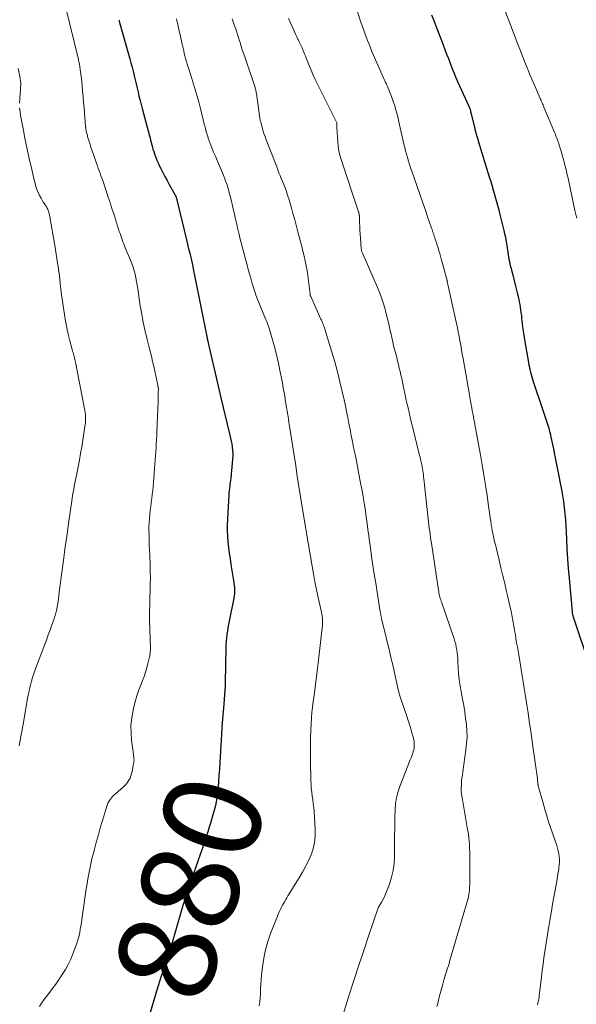
# Model space of a CAD drawing. Units: feet. Extents: x 2010000 to 2015026, y 575000 to 580009.
# Drawn here: x 2010492 to 2010606, y 576664 to 576866 of the extents above; entities that cross this region are included whole.
import ezdxf
from ezdxf.enums import TextEntityAlignment as Align

# ---------------------------------------------------------------- set-up
doc = ezdxf.new("R2010")
doc.units = ezdxf.units.FT
doc.header["$LTSCALE"] = 100
doc.header["$MEASUREMENT"] = 0
for name, color, linetype, lineweight in [('CONTOUR INDEX', 32, 'Continuous', 25), ('CONTOUR INDEX LABEL', 7, 'Continuous', 15), ('CONTOUR INTERMEDIATE', 40, 'Continuous', 15)]:
    doc.layers.add(name, color=color, linetype=linetype, lineweight=lineweight)
doc.styles.add('slant', font='romans.shx', dxfattribs={"oblique": 14.999978})

msp = doc.modelspace()

# ---------------------------------------------------------------- linework, layer by layer
at = {"layer": 'CONTOUR INDEX', "flags": 128}
for points, elevation in [([(2010512.59, 576865.85), (2010512.62, 576865.71), (2010512.65, 576865.57), (2010512.68, 576865.43), (2010512.72, 576865.3), (2010514.81, 576857.85), (2010515.05, 576857), (2010515.27, 576856.14), (2010515.48, 576855.28), (2010515.69, 576854.41), (2010515.7, 576854.37), (2010515.9, 576853.53), (2010516.09, 576852.68), (2010516.29, 576851.84), (2010516.49, 576851), (2010516.69, 576850.16), (2010516.9, 576849.32), (2010517.12, 576848.49), (2010517.34, 576847.65), (2010518.83, 576842.07), (2010518.96, 576841.61), (2010519.08, 576841.15), (2010519.2, 576840.69), (2010519.31, 576840.22), (2010519.43, 576839.76), (2010519.56, 576839.3), (2010519.71, 576838.85), (2010519.86, 576838.39), (2010519.93, 576838.17), (2010520.14, 576837.61), (2010520.36, 576837.06), (2010520.61, 576836.52), (2010520.86, 576835.98), (2010521.16, 576835.39), (2010521.59, 576834.57), (2010522.02, 576833.74), (2010522.46, 576832.93), (2010522.9, 576832.11), (2010524.07, 576830), (2010524.11, 576829.92), (2010524.15, 576829.85), (2010524.19, 576829.77), (2010524.22, 576829.7), (2010524.26, 576829.62), (2010524.29, 576829.54), (2010524.31, 576829.46), (2010524.33, 576829.38), (2010524.34, 576829.34), (2010524.37, 576829.24), (2010524.39, 576829.15), (2010524.42, 576829.05), (2010524.44, 576828.95), (2010526.44, 576820.73), (2010526.66, 576819.82), (2010526.87, 576818.92), (2010527.08, 576818.01), (2010527.29, 576817.1), (2010527.5, 576816.2), (2010527.7, 576815.29), (2010527.89, 576814.38), (2010528.07, 576813.46), (2010530.63, 576800.62), (2010530.65, 576800.54), (2010530.66, 576800.45), (2010530.68, 576800.37), (2010530.71, 576800.29), (2010530.71, 576800.27), (2010530.73, 576800.2), (2010530.75, 576800.13), (2010530.77, 576800.06), (2010530.79, 576799.99), (2010530.81, 576799.92), (2010530.83, 576799.85), (2010530.85, 576799.77), (2010530.87, 576799.7), (2010530.96, 576799.27), (2010531.03, 576798.99), (2010531.09, 576798.7), (2010531.16, 576798.42), (2010531.22, 576798.13), (2010533.13, 576789.85), (2010533.53, 576788.12), (2010533.93, 576786.4), (2010534.35, 576784.68), (2010534.78, 576782.96), (2010535.33, 576780.74), (2010535.47, 576780.13), (2010535.6, 576779.52), (2010535.71, 576778.91), (2010535.8, 576778.29), (2010535.86, 576777.67), (2010535.9, 576777.05), (2010535.89, 576776.42), (2010535.85, 576775.8), (2010535.49, 576771.92), (2010535.45, 576771.49), (2010535.4, 576771.07), (2010535.34, 576770.65), (2010535.28, 576770.22), (2010535.21, 576769.8), (2010535.16, 576769.37), (2010535.12, 576768.95), (2010535.09, 576768.52), (2010534.82, 576763.52), (2010534.79, 576762.35), (2010534.78, 576761.18), (2010534.84, 576760.01), (2010534.92, 576758.84), (2010535.05, 576757.67), (2010535.19, 576756.51), (2010535.36, 576755.35), (2010535.53, 576754.19), (2010536.06, 576750.96), (2010536.12, 576750.62), (2010536.16, 576750.27), (2010536.21, 576749.93), (2010536.24, 576749.58), (2010536.26, 576749.42), (2010536.27, 576749.16), (2010536.28, 576748.89), (2010536.28, 576748.63), (2010536.26, 576748.36), (2010536.24, 576748.1), (2010536.21, 576747.83), (2010536.16, 576747.57), (2010536.12, 576747.31), (2010535.17, 576742.62), (2010535.04, 576741.94), (2010534.91, 576741.26), (2010534.8, 576740.58), (2010534.69, 576739.9), (2010534.61, 576739.21), (2010534.54, 576738.52), (2010534.49, 576737.84), (2010534.47, 576737.14), (2010534.34, 576730.01), (2010534.34, 576729.85), (2010534.34, 576729.7), (2010534.34, 576729.54), (2010534.34, 576729.38), (2010534.34, 576729.25), (2010534.34, 576729.16), (2010534.33, 576729.07), (2010534.33, 576728.98), (2010534.32, 576728.89), (2010534.32, 576728.81), (2010534.31, 576728.72), (2010534.3, 576728.63), (2010534.3, 576728.54), (2010534.05, 576725.63), (2010533.92, 576724.08), (2010533.81, 576722.53), (2010533.7, 576720.99), (2010533.6, 576719.44), (2010533.33, 576714.83), (2010533.25, 576713.55), (2010533.16, 576712.26), (2010533.07, 576710.98), (2010532.97, 576709.69), (2010532.89, 576708.65), (2010532.82, 576707.89), (2010532.73, 576707.13), (2010532.62, 576706.37), (2010532.49, 576705.62), (2010532.34, 576704.87), (2010532.17, 576704.12), (2010531.98, 576703.38), (2010531.77, 576702.64), (2010531.4, 576701.4), (2010531.1, 576700.42), (2010530.79, 576699.44), (2010530.48, 576698.47), (2010530.15, 576697.5), (2010529.82, 576696.53), (2010529.49, 576695.57), (2010529.16, 576694.6), (2010528.83, 576693.63), (2010526.48, 576686.78), (2010526.41, 576686.59), (2010526.35, 576686.4), (2010526.28, 576686.22), (2010526.22, 576686.03), (2010526.16, 576685.84), (2010526.09, 576685.65), (2010526.03, 576685.46), (2010525.97, 576685.27), (2010525.86, 576684.91), (2010525.74, 576684.53), (2010525.62, 576684.16), (2010525.51, 576683.78), (2010525.4, 576683.4), (2010523.38, 576676.31), (2010523.14, 576675.49), (2010522.89, 576674.66), (2010522.62, 576673.85), (2010522.35, 576673.03), (2010522.24, 576672.72), (2010522.01, 576672.06), (2010521.78, 576671.41), (2010521.55, 576670.75), (2010521.32, 576670.1), (2010521.09, 576669.45), (2010520.88, 576668.79), (2010520.67, 576668.13), (2010520.47, 576667.46), (2010516.61, 576654.29)], 880), ([(2010576.64, 576866.85), (2010577.1, 576865.71), (2010577.54, 576864.57), (2010579.02, 576860.7), (2010579.38, 576859.76), (2010579.74, 576858.81), (2010580.09, 576857.87), (2010580.45, 576856.92), (2010580.81, 576855.98), (2010581.19, 576855.04), (2010581.59, 576854.11), (2010582, 576853.19), (2010584.29, 576848.14), (2010584.33, 576848.07), (2010584.36, 576847.99), (2010584.39, 576847.91), (2010584.42, 576847.83), (2010584.45, 576847.75), (2010584.48, 576847.67), (2010584.5, 576847.59), (2010584.53, 576847.51), (2010584.6, 576847.22), (2010584.65, 576846.99), (2010584.71, 576846.77), (2010584.77, 576846.54), (2010584.82, 576846.31), (2010585.5, 576843.49), (2010585.54, 576843.32), (2010585.58, 576843.16), (2010585.63, 576843), (2010585.67, 576842.83), (2010585.78, 576842.45), (2010585.89, 576842.1), (2010585.99, 576841.75), (2010586.1, 576841.4), (2010586.2, 576841.04), (2010588.49, 576833.63), (2010588.78, 576832.67), (2010589.07, 576831.71), (2010589.36, 576830.74), (2010589.64, 576829.78), (2010589.91, 576828.81), (2010590.17, 576827.84), (2010590.43, 576826.87), (2010590.67, 576825.9), (2010591.48, 576822.63), (2010591.63, 576821.97), (2010591.77, 576821.3), (2010591.89, 576820.64), (2010591.99, 576819.97), (2010592.05, 576819.56), (2010592.12, 576819.09), (2010592.19, 576818.62), (2010592.26, 576818.16), (2010592.33, 576817.69), (2010592.41, 576817.22), (2010592.49, 576816.76), (2010592.6, 576816.3), (2010592.71, 576815.84), (2010592.79, 576815.49), (2010592.95, 576814.86), (2010593.12, 576814.23), (2010593.28, 576813.6), (2010593.44, 576812.97), (2010593.88, 576811.27), (2010594.09, 576810.46), (2010594.28, 576809.64), (2010594.45, 576808.83), (2010594.62, 576808.01), (2010594.72, 576807.47), (2010594.81, 576806.92), (2010594.9, 576806.36), (2010594.98, 576805.8), (2010595.05, 576805.24), (2010595.11, 576804.68), (2010595.18, 576804.12), (2010595.25, 576803.56), (2010595.32, 576803), (2010595.39, 576802.44), (2010595.5, 576801.59), (2010595.62, 576800.75), (2010595.75, 576799.92), (2010595.9, 576799.08), (2010596.51, 576795.63), (2010596.6, 576795.13), (2010596.7, 576794.63), (2010596.81, 576794.14), (2010596.93, 576793.65), (2010597.06, 576793.16), (2010597.2, 576792.67), (2010597.34, 576792.18), (2010597.5, 576791.7), (2010599.46, 576785.86), (2010599.66, 576785.24), (2010599.87, 576784.62), (2010600.08, 576783.99), (2010600.29, 576783.37), (2010600.49, 576782.75), (2010600.68, 576782.12), (2010600.84, 576781.49), (2010601, 576780.85), (2010601.12, 576780.32), (2010601.32, 576779.42), (2010601.51, 576778.51), (2010601.7, 576777.6), (2010601.87, 576776.69), (2010601.92, 576776.44), (2010602.12, 576775.41), (2010602.32, 576774.37), (2010602.53, 576773.34), (2010602.74, 576772.3), (2010603.03, 576770.86), (2010603.27, 576769.62), (2010603.49, 576768.38), (2010603.67, 576767.14), (2010603.84, 576765.89), (2010603.97, 576764.63), (2010604.09, 576763.38), (2010604.17, 576762.12), (2010604.24, 576760.86), (2010604.3, 576759.39), (2010604.4, 576757.4), (2010604.52, 576755.4), (2010604.66, 576753.41), (2010604.83, 576751.42), (2010605.45, 576744.51), (2010605.47, 576744.38), (2010605.49, 576744.25), (2010605.51, 576744.12), (2010605.54, 576743.99), (2010605.57, 576743.86), (2010605.61, 576743.73), (2010605.65, 576743.6), (2010605.69, 576743.47), (2010609.21, 576732.9)], 860)]:
    msp.add_lwpolyline(points, dxfattribs=dict(at, elevation=elevation))
at = {"layer": 'CONTOUR INTERMEDIATE', "flags": 128}
for points, elevation in [([(2010560.03, 576871.97), (2010562.19, 576865.33), (2010562.44, 576864.57), (2010562.7, 576863.82), (2010562.97, 576863.06), (2010563.24, 576862.32), (2010563.53, 576861.57), (2010563.83, 576860.83), (2010564.13, 576860.09), (2010564.44, 576859.36), (2010567, 576853.46), (2010567.05, 576853.35), (2010567.12, 576853.21), (2010567.15, 576853.15), (2010567.17, 576853.08), (2010567.2, 576853.02), (2010567.23, 576852.96), (2010567.32, 576852.77), (2010567.39, 576852.62), (2010567.46, 576852.46), (2010567.52, 576852.3), (2010567.59, 576852.14), (2010568.41, 576850.13), (2010568.65, 576849.5), (2010568.88, 576848.87), (2010569.09, 576848.24), (2010569.28, 576847.6), (2010569.29, 576847.57), (2010569.47, 576846.91), (2010569.64, 576846.24), (2010569.81, 576845.58), (2010569.96, 576844.91), (2010570.99, 576840.37), (2010571.15, 576839.67), (2010571.32, 576838.97), (2010571.51, 576838.28), (2010571.71, 576837.58), (2010571.91, 576836.89), (2010572.13, 576836.2), (2010572.35, 576835.52), (2010572.58, 576834.84), (2010574.86, 576828.29), (2010575.19, 576827.34), (2010575.52, 576826.39), (2010575.85, 576825.43), (2010576.18, 576824.48), (2010576.66, 576823.13), (2010576.75, 576822.86), (2010576.85, 576822.58), (2010576.94, 576822.3), (2010577.03, 576822.03), (2010577.12, 576821.75), (2010577.21, 576821.47), (2010577.3, 576821.2), (2010577.39, 576820.92), (2010577.42, 576820.82), (2010577.52, 576820.49), (2010577.63, 576820.17), (2010577.73, 576819.84), (2010577.84, 576819.51), (2010577.98, 576819.07), (2010578.16, 576818.52), (2010578.33, 576817.97), (2010578.49, 576817.41), (2010578.64, 576816.86), (2010579.74, 576812.86), (2010579.74, 576812.83), (2010579.75, 576812.81), (2010579.75, 576812.79), (2010579.76, 576812.76), (2010579.78, 576812.66), (2010579.78, 576812.64), (2010579.79, 576812.62), (2010579.79, 576812.59), (2010579.8, 576812.57), (2010579.81, 576812.48), (2010579.83, 576812.42), (2010579.84, 576812.35), (2010579.85, 576812.29), (2010579.87, 576812.22), (2010581.75, 576803.62), (2010581.94, 576802.72), (2010582.12, 576801.83), (2010582.29, 576800.93), (2010582.46, 576800.03), (2010582.62, 576799.13), (2010582.78, 576798.23), (2010582.94, 576797.32), (2010583.1, 576796.42), (2010584.4, 576789), (2010584.42, 576788.84), (2010584.45, 576788.69), (2010584.48, 576788.54), (2010584.5, 576788.39), (2010584.53, 576788.24), (2010584.56, 576788.09), (2010584.59, 576787.93), (2010584.62, 576787.78), (2010585.05, 576785.41), (2010585.15, 576784.91), (2010585.24, 576784.42), (2010585.34, 576783.92), (2010585.43, 576783.42), (2010585.53, 576782.92), (2010585.62, 576782.43), (2010585.72, 576781.93), (2010585.81, 576781.43), (2010586.68, 576776.72), (2010587.04, 576774.64), (2010587.39, 576772.55), (2010587.72, 576770.46), (2010588.02, 576768.36), (2010588.39, 576765.68), (2010588.5, 576764.93), (2010588.61, 576764.17), (2010588.72, 576763.42), (2010588.84, 576762.66), (2010588.9, 576762.31), (2010588.99, 576761.73), (2010589.1, 576761.16), (2010589.21, 576760.59), (2010589.34, 576760.01), (2010589.36, 576759.9), (2010589.5, 576759.27), (2010589.65, 576758.65), (2010589.8, 576758.02), (2010589.95, 576757.4), (2010590.5, 576755.13), (2010590.88, 576753.53), (2010591.27, 576751.92), (2010591.65, 576750.31), (2010592.03, 576748.7), (2010592.24, 576747.84), (2010592.51, 576746.66), (2010592.77, 576745.48), (2010593.01, 576744.29), (2010593.24, 576743.1), (2010593.37, 576742.4), (2010593.52, 576741.56), (2010593.67, 576740.72), (2010593.82, 576739.88), (2010593.95, 576739.04), (2010594.09, 576738.2), (2010594.23, 576737.36), (2010594.37, 576736.52), (2010594.51, 576735.68), (2010594.8, 576733.98), (2010595.02, 576732.71), (2010595.23, 576731.44), (2010595.44, 576730.17), (2010595.64, 576728.9), (2010595.84, 576727.63), (2010596.04, 576726.36), (2010596.23, 576725.09), (2010596.43, 576723.82), (2010596.52, 576723.23), (2010596.75, 576721.66), (2010596.99, 576720.1), (2010597.21, 576718.53), (2010597.43, 576716.96), (2010598.33, 576710.37), (2010598.35, 576710.2), (2010598.37, 576710.04), (2010598.39, 576709.88), (2010598.41, 576709.72), (2010598.42, 576709.57), (2010598.43, 576709.48), (2010598.44, 576709.39), (2010598.45, 576709.3), (2010598.46, 576709.21), (2010598.47, 576709.13), (2010598.49, 576709.04), (2010598.51, 576708.95), (2010598.53, 576708.86), (2010599.49, 576705.33), (2010599.84, 576704.12), (2010600.19, 576702.92), (2010600.57, 576701.73), (2010600.97, 576700.54), (2010602.31, 576696.64), (2010602.48, 576696.09), (2010602.62, 576695.53), (2010602.73, 576694.97), (2010602.81, 576694.4), (2010602.85, 576693.82), (2010602.86, 576693.25), (2010602.82, 576692.68), (2010602.76, 576692.11), (2010602.72, 576691.83), (2010602.6, 576691.13), (2010602.49, 576690.42), (2010602.37, 576689.72), (2010602.24, 576689.02), (2010601.71, 576686.03), (2010601.46, 576684.61), (2010601.21, 576683.2), (2010600.96, 576681.78), (2010600.72, 576680.36), (2010600.68, 576680.11), (2010600.46, 576678.82), (2010600.25, 576677.52), (2010600.05, 576676.22), (2010599.86, 576674.92), (2010599.67, 576673.62), (2010599.5, 576672.32), (2010599.33, 576671.02), (2010599.17, 576669.71), (2010598.71, 576665.86), (2010598.67, 576665.55), (2010598.62, 576665.24), (2010598.57, 576664.93), (2010598.5, 576664.62), (2010598.42, 576664.31), (2010598.34, 576664.01)], 864), ([(2010501.6, 576868.56), (2010504.28, 576857.66), (2010504.32, 576857.48), (2010504.36, 576857.3), (2010504.4, 576857.11), (2010504.44, 576856.93), (2010504.48, 576856.75), (2010504.51, 576856.57), (2010504.55, 576856.38), (2010504.57, 576856.2), (2010504.65, 576855.64), (2010504.71, 576855.17), (2010504.77, 576854.71), (2010504.83, 576854.24), (2010504.88, 576853.77), (2010505.02, 576852.37), (2010505.13, 576851.2), (2010505.24, 576850.03), (2010505.35, 576848.86), (2010505.45, 576847.69), (2010505.76, 576843.97), (2010505.76, 576843.9), (2010505.77, 576843.82), (2010505.77, 576843.75), (2010505.78, 576843.68), (2010505.79, 576843.6), (2010505.8, 576843.53), (2010505.8, 576843.46), (2010505.82, 576843.38), (2010505.82, 576843.32), (2010505.84, 576843.22), (2010505.86, 576843.12), (2010505.88, 576843.02), (2010505.9, 576842.92), (2010505.95, 576842.71), (2010506, 576842.51), (2010506.05, 576842.3), (2010506.11, 576842.1), (2010506.16, 576841.9), (2010506.36, 576841.26), (2010506.52, 576840.74), (2010506.68, 576840.21), (2010506.85, 576839.7), (2010507.03, 576839.18), (2010507.82, 576836.89), (2010507.99, 576836.39), (2010508.17, 576835.89), (2010508.35, 576835.39), (2010508.53, 576834.89), (2010508.72, 576834.39), (2010508.9, 576833.88), (2010509.07, 576833.38), (2010509.25, 576832.88), (2010509.81, 576831.21), (2010510.26, 576829.87), (2010510.71, 576828.53), (2010511.15, 576827.19), (2010511.58, 576825.84), (2010512.66, 576822.44), (2010512.8, 576822.02), (2010512.94, 576821.6), (2010513.09, 576821.19), (2010513.24, 576820.77), (2010513.4, 576820.36), (2010513.56, 576819.95), (2010513.73, 576819.53), (2010513.89, 576819.13), (2010514.96, 576816.58), (2010515.24, 576815.87), (2010515.49, 576815.15), (2010515.7, 576814.42), (2010515.89, 576813.68), (2010516.04, 576812.93), (2010516.19, 576812.18), (2010516.32, 576811.42), (2010516.45, 576810.67), (2010516.96, 576807.25), (2010517.25, 576805.51), (2010517.57, 576803.77), (2010517.95, 576802.04), (2010518.36, 576800.32), (2010518.71, 576798.96), (2010518.97, 576797.92), (2010519.23, 576796.88), (2010519.47, 576795.84), (2010519.7, 576794.79), (2010520.53, 576790.97), (2010520.55, 576790.89), (2010520.57, 576790.8), (2010520.58, 576790.71), (2010520.6, 576790.63), (2010520.61, 576790.56), (2010520.62, 576790.51), (2010520.63, 576790.46), (2010520.64, 576790.41), (2010520.65, 576790.36), (2010520.65, 576790.31), (2010520.66, 576790.25), (2010520.66, 576790.2), (2010520.66, 576790.15), (2010520.64, 576789.39), (2010520.64, 576788.95), (2010520.62, 576788.52), (2010520.61, 576788.09), (2010520.6, 576787.65), (2010520.36, 576781.41), (2010520.33, 576780.59), (2010520.28, 576779.77), (2010520.23, 576778.95), (2010520.18, 576778.14), (2010520.11, 576777.32), (2010520.05, 576776.5), (2010519.99, 576775.68), (2010519.93, 576774.86), (2010519.64, 576771.03), (2010519.58, 576770.21), (2010519.5, 576769.39), (2010519.41, 576768.57), (2010519.31, 576767.76), (2010519.2, 576766.94), (2010519.1, 576766.12), (2010519, 576765.31), (2010518.91, 576764.49), (2010518.9, 576764.44), (2010518.82, 576763.6), (2010518.76, 576762.76), (2010518.74, 576761.91), (2010518.74, 576761.07), (2010518.76, 576760.52), (2010518.78, 576759.4), (2010518.81, 576758.28), (2010518.85, 576757.16), (2010518.89, 576756.05), (2010518.96, 576754.19), (2010519, 576752.85), (2010519.02, 576751.52), (2010519.01, 576750.19), (2010518.98, 576748.86), (2010518.93, 576747.32), (2010518.91, 576746.76), (2010518.89, 576746.2), (2010518.88, 576745.63), (2010518.86, 576745.07), (2010518.86, 576744.51), (2010518.85, 576743.95), (2010518.86, 576743.38), (2010518.87, 576742.82), (2010519.02, 576737), (2010519.02, 576736.78), (2010519.02, 576736.57), (2010519.01, 576736.35), (2010518.99, 576736.13), (2010518.97, 576735.91), (2010518.94, 576735.7), (2010518.9, 576735.48), (2010518.86, 576735.27), (2010518.53, 576733.91), (2010518.3, 576733.03), (2010518.04, 576732.15), (2010517.74, 576731.29), (2010517.42, 576730.43), (2010517.14, 576729.73), (2010516.69, 576728.51), (2010516.28, 576727.29), (2010515.92, 576726.05), (2010515.6, 576724.8), (2010515.48, 576724.3), (2010515.21, 576722.78), (2010515.05, 576721.26), (2010515.06, 576719.73), (2010515.19, 576718.2), (2010515.57, 576715.36), (2010515.6, 576715.11), (2010515.62, 576714.86), (2010515.64, 576714.62), (2010515.66, 576714.37), (2010515.67, 576714.12), (2010515.66, 576713.88), (2010515.63, 576713.63), (2010515.59, 576713.39), (2010515.28, 576711.8), (2010515.17, 576711.34), (2010515.03, 576710.9), (2010514.85, 576710.47), (2010514.64, 576710.06), (2010514.4, 576709.66), (2010514.13, 576709.29), (2010513.82, 576708.94), (2010513.48, 576708.62), (2010511.5, 576706.88), (2010511.26, 576706.66), (2010511.04, 576706.42), (2010510.84, 576706.17), (2010510.65, 576705.9), (2010510.49, 576705.63), (2010510.34, 576705.34), (2010510.21, 576705.04), (2010510.11, 576704.73), (2010509.48, 576702.68), (2010509.08, 576701.34), (2010508.69, 576699.99), (2010508.31, 576698.64), (2010507.94, 576697.29), (2010507.56, 576695.9), (2010507.3, 576694.89), (2010507.05, 576693.89), (2010506.82, 576692.88), (2010506.6, 576691.87), (2010506.4, 576690.85), (2010506.21, 576689.84), (2010506.04, 576688.81), (2010505.89, 576687.79), (2010504.98, 576681.47), (2010504.88, 576680.8), (2010504.78, 576680.14), (2010504.67, 576679.48), (2010504.55, 576678.81), (2010504.41, 576678.16), (2010504.24, 576677.5), (2010504.05, 576676.86), (2010503.83, 576676.23), (2010503.15, 576674.44), (2010502.7, 576673.34), (2010502.19, 576672.27), (2010501.61, 576671.23), (2010500.98, 576670.22), (2010500.31, 576669.23), (2010499.62, 576668.26), (2010498.91, 576667.29), (2010498.19, 576666.34), (2010497.67, 576665.67), (2010497.19, 576665.02), (2010496.74, 576664.35), (2010496.33, 576663.67)], 884), ([(2010591.74, 576867.62), (2010592.88, 576864.61), (2010593.59, 576862.78), (2010594.29, 576860.94), (2010595.01, 576859.11), (2010595.73, 576857.29), (2010596.3, 576855.85), (2010596.74, 576854.75), (2010597.2, 576853.64), (2010597.67, 576852.55), (2010598.15, 576851.45), (2010598.92, 576849.71), (2010599.02, 576849.49), (2010599.12, 576849.27), (2010599.21, 576849.05), (2010599.31, 576848.83), (2010599.41, 576848.61), (2010599.5, 576848.39), (2010599.6, 576848.16), (2010599.69, 576847.94), (2010601.9, 576842.61), (2010602.03, 576842.31), (2010602.15, 576842.01), (2010602.27, 576841.7), (2010602.38, 576841.4), (2010602.5, 576841.09), (2010602.61, 576840.78), (2010602.71, 576840.47), (2010602.81, 576840.16), (2010603.25, 576838.72), (2010603.45, 576838.06), (2010603.64, 576837.39), (2010603.82, 576836.72), (2010603.99, 576836.05), (2010604.16, 576835.38), (2010604.32, 576834.71), (2010604.47, 576834.03), (2010604.62, 576833.36), (2010606.04, 576826.75), (2010606.16, 576826.22), (2010606.28, 576825.69), (2010606.41, 576825.17)], 856), ([(2010524.4, 576865.99), (2010524.48, 576865.61), (2010524.57, 576865.22), (2010524.65, 576864.84), (2010524.74, 576864.46), (2010525.38, 576861.53), (2010525.5, 576861.01), (2010525.61, 576860.49), (2010525.73, 576859.98), (2010525.85, 576859.46), (2010525.97, 576858.94), (2010526.1, 576858.43), (2010526.24, 576857.92), (2010526.39, 576857.41), (2010526.45, 576857.18), (2010526.64, 576856.56), (2010526.83, 576855.94), (2010527.02, 576855.33), (2010527.22, 576854.71), (2010527.68, 576853.29), (2010528.1, 576851.96), (2010528.5, 576850.62), (2010528.86, 576849.28), (2010529.21, 576847.93), (2010530.14, 576844.2), (2010530.22, 576843.87), (2010530.31, 576843.53), (2010530.39, 576843.2), (2010530.48, 576842.87), (2010530.58, 576842.55), (2010530.68, 576842.22), (2010530.78, 576841.9), (2010530.9, 576841.57), (2010531.31, 576840.46), (2010531.65, 576839.59), (2010531.99, 576838.72), (2010532.35, 576837.85), (2010532.72, 576836.99), (2010532.79, 576836.83), (2010533.2, 576835.89), (2010533.59, 576834.95), (2010533.98, 576834), (2010534.35, 576833.04), (2010534.37, 576832.98), (2010534.73, 576831.98), (2010535.06, 576830.98), (2010535.34, 576829.96), (2010535.6, 576828.93), (2010536.62, 576824.44), (2010536.69, 576824.14), (2010536.76, 576823.85), (2010536.82, 576823.55), (2010536.88, 576823.26), (2010536.94, 576822.96), (2010537.01, 576822.67), (2010537.07, 576822.38), (2010537.15, 576822.08), (2010537.45, 576820.85), (2010537.68, 576819.95), (2010537.92, 576819.04), (2010538.15, 576818.13), (2010538.39, 576817.23), (2010538.59, 576816.49), (2010538.84, 576815.59), (2010539.09, 576814.69), (2010539.34, 576813.79), (2010539.59, 576812.89), (2010539.9, 576811.77), (2010540, 576811.43), (2010540.1, 576811.09), (2010540.2, 576810.75), (2010540.31, 576810.41), (2010540.42, 576810.07), (2010540.54, 576809.73), (2010540.67, 576809.4), (2010540.8, 576809.07), (2010542.31, 576805.36), (2010542.5, 576804.9), (2010542.68, 576804.45), (2010542.86, 576803.99), (2010543.04, 576803.54), (2010543.21, 576803.08), (2010543.37, 576802.62), (2010543.52, 576802.15), (2010543.66, 576801.69), (2010544.19, 576799.77), (2010544.57, 576798.33), (2010544.93, 576796.89), (2010545.25, 576795.44), (2010545.56, 576793.99), (2010546, 576791.77), (2010546.17, 576790.89), (2010546.34, 576790), (2010546.49, 576789.11), (2010546.65, 576788.21), (2010546.68, 576787.99), (2010546.81, 576787.21), (2010546.94, 576786.43), (2010547.06, 576785.65), (2010547.19, 576784.87), (2010547.31, 576784.09), (2010547.43, 576783.3), (2010547.56, 576782.52), (2010547.68, 576781.74), (2010548.48, 576776.53), (2010548.81, 576774.42), (2010549.14, 576772.31), (2010549.48, 576770.21), (2010549.82, 576768.1), (2010550.83, 576761.87), (2010550.85, 576761.71), (2010550.88, 576761.56), (2010550.91, 576761.4), (2010550.94, 576761.24), (2010550.95, 576761.16), (2010550.97, 576761.04), (2010550.99, 576760.92), (2010551.01, 576760.8), (2010551.03, 576760.68), (2010551.05, 576760.56), (2010551.07, 576760.44), (2010551.09, 576760.32), (2010551.11, 576760.2), (2010552.16, 576753.9), (2010552.44, 576752.28), (2010552.74, 576750.66), (2010553.07, 576749.05), (2010553.41, 576747.44), (2010554.02, 576744.71), (2010554.07, 576744.47), (2010554.12, 576744.23), (2010554.17, 576743.99), (2010554.21, 576743.75), (2010554.25, 576743.5), (2010554.28, 576743.26), (2010554.3, 576743.02), (2010554.32, 576742.77), (2010554.32, 576742.58), (2010554.33, 576742.24), (2010554.32, 576741.89), (2010554.3, 576741.55), (2010554.26, 576741.21), (2010553.47, 576734.65), (2010553.26, 576732.98), (2010553.06, 576731.3), (2010552.84, 576729.62), (2010552.63, 576727.94), (2010552.26, 576725.15), (2010552.23, 576724.86), (2010552.2, 576724.58), (2010552.17, 576724.3), (2010552.14, 576724.02), (2010552.11, 576723.74), (2010552.09, 576723.46), (2010552.07, 576723.18), (2010552.06, 576722.9), (2010551.92, 576720.31), (2010551.85, 576718.73), (2010551.81, 576717.16), (2010551.81, 576715.58), (2010551.82, 576714), (2010551.92, 576709.95), (2010551.95, 576709.15), (2010552.01, 576708.35), (2010552.09, 576707.56), (2010552.2, 576706.76), (2010552.32, 576705.97), (2010552.42, 576705.18), (2010552.5, 576704.38), (2010552.56, 576703.58), (2010552.81, 576699.84), (2010552.81, 576698.52), (2010552.68, 576697.23), (2010552.38, 576695.97), (2010551.96, 576694.73), (2010551.41, 576693.52), (2010550.83, 576692.32), (2010550.19, 576691.16), (2010549.51, 576690.02), (2010547.68, 576687.09), (2010547.44, 576686.71), (2010547.21, 576686.33), (2010546.99, 576685.95), (2010546.77, 576685.57), (2010546.55, 576685.18), (2010546.33, 576684.79), (2010546.12, 576684.4), (2010545.91, 576684.01), (2010545.87, 576683.93), (2010545.65, 576683.49), (2010545.43, 576683.05), (2010545.24, 576682.61), (2010545.05, 576682.15), (2010543.67, 576678.65), (2010543.09, 576676.98), (2010542.6, 576675.28), (2010542.25, 576673.55), (2010541.99, 576671.8), (2010541.8, 576670.1), (2010541.72, 576669.18), (2010541.65, 576668.26), (2010541.6, 576667.34), (2010541.56, 576666.43), (2010541.56, 576666.19), (2010541.52, 576665.39), (2010541.45, 576664.59), (2010541.35, 576663.8)], 876), ([(2010535.76, 576866.05), (2010535.99, 576865.41), (2010536.22, 576864.77), (2010536.44, 576864.12), (2010536.66, 576863.48), (2010536.87, 576862.83), (2010537.08, 576862.19), (2010537.28, 576861.54), (2010537.34, 576861.36), (2010537.57, 576860.62), (2010537.8, 576859.89), (2010538.04, 576859.15), (2010538.29, 576858.42), (2010540.41, 576852.15), (2010540.47, 576851.97), (2010540.52, 576851.8), (2010540.57, 576851.62), (2010540.61, 576851.44), (2010540.65, 576851.26), (2010540.69, 576851.08), (2010540.72, 576850.9), (2010540.74, 576850.72), (2010541.38, 576846.17), (2010541.4, 576846), (2010541.43, 576845.83), (2010541.46, 576845.66), (2010541.49, 576845.49), (2010541.52, 576845.32), (2010541.55, 576845.15), (2010541.59, 576844.99), (2010541.64, 576844.82), (2010541.91, 576843.84), (2010542.1, 576843.19), (2010542.31, 576842.54), (2010542.53, 576841.89), (2010542.77, 576841.26), (2010544.91, 576835.68), (2010545.14, 576835.09), (2010545.37, 576834.5), (2010545.61, 576833.92), (2010545.86, 576833.33), (2010546.13, 576832.68), (2010546.5, 576831.76), (2010546.84, 576830.84), (2010547.15, 576829.91), (2010547.44, 576828.96), (2010547.85, 576827.51), (2010548.24, 576826.16), (2010548.61, 576824.81), (2010548.98, 576823.45), (2010549.34, 576822.1), (2010549.54, 576821.34), (2010549.8, 576820.36), (2010550.05, 576819.38), (2010550.29, 576818.39), (2010550.54, 576817.41), (2010550.76, 576816.42), (2010550.96, 576815.43), (2010551.13, 576814.43), (2010551.27, 576813.43), (2010551.75, 576809.61), (2010551.76, 576809.55), (2010551.77, 576809.48), (2010551.78, 576809.42), (2010551.8, 576809.36), (2010551.82, 576809.29), (2010551.84, 576809.23), (2010551.86, 576809.17), (2010551.89, 576809.11), (2010553.99, 576804.5), (2010554.1, 576804.25), (2010554.21, 576803.99), (2010554.32, 576803.73), (2010554.42, 576803.47), (2010554.52, 576803.21), (2010554.62, 576802.94), (2010554.7, 576802.68), (2010554.79, 576802.41), (2010556.21, 576797.75), (2010556.8, 576795.73), (2010557.36, 576793.71), (2010557.87, 576791.68), (2010558.35, 576789.64), (2010558.72, 576787.98), (2010558.99, 576786.76), (2010559.24, 576785.54), (2010559.48, 576784.32), (2010559.72, 576783.09), (2010559.95, 576781.87), (2010560.18, 576780.64), (2010560.43, 576779.42), (2010560.68, 576778.2), (2010560.79, 576777.65), (2010561.1, 576776.15), (2010561.4, 576774.65), (2010561.69, 576773.15), (2010561.97, 576771.65), (2010562.47, 576768.94), (2010562.69, 576767.69), (2010562.9, 576766.43), (2010563.09, 576765.17), (2010563.27, 576763.9), (2010563.44, 576762.64), (2010563.61, 576761.37), (2010563.78, 576760.11), (2010563.95, 576758.85), (2010564.11, 576757.7), (2010564.37, 576755.87), (2010564.64, 576754.04), (2010564.92, 576752.21), (2010565.21, 576750.38), (2010566.15, 576744.53), (2010566.18, 576744.37), (2010566.2, 576744.21), (2010566.23, 576744.05), (2010566.25, 576743.89), (2010566.26, 576743.85), (2010566.28, 576743.71), (2010566.3, 576743.56), (2010566.33, 576743.42), (2010566.36, 576743.28), (2010566.38, 576743.14), (2010566.43, 576742.93), (2010566.47, 576742.72), (2010566.52, 576742.52), (2010566.57, 576742.31), (2010568.09, 576736.16), (2010568.39, 576734.9), (2010568.69, 576733.63), (2010568.96, 576732.37), (2010569.23, 576731.1), (2010569.52, 576729.84), (2010569.83, 576728.58), (2010570.18, 576727.34), (2010570.57, 576726.1), (2010571.55, 576723.12), (2010571.83, 576722.26), (2010572.1, 576721.41), (2010572.37, 576720.55), (2010572.63, 576719.7), (2010572.93, 576718.65), (2010573.02, 576718.31), (2010573.08, 576717.97), (2010573.11, 576717.62), (2010573.12, 576717.27), (2010573.1, 576716.92), (2010573.06, 576716.57), (2010572.99, 576716.23), (2010572.89, 576715.89), (2010572.86, 576715.78), (2010572.72, 576715.39), (2010572.59, 576715), (2010572.44, 576714.61), (2010572.3, 576714.23), (2010570.2, 576708.93), (2010569.79, 576707.72), (2010569.47, 576706.48), (2010569.27, 576705.22), (2010569.17, 576703.94), (2010569.13, 576702.65), (2010569.11, 576701.36), (2010569.09, 576700.06), (2010569.08, 576698.77), (2010569.07, 576694.43), (2010568.98, 576692.98), (2010568.8, 576691.54), (2010568.46, 576690.14), (2010568.02, 576688.75), (2010567.37, 576687.02), (2010567.17, 576686.51), (2010566.94, 576686.02), (2010566.69, 576685.54), (2010566.42, 576685.07), (2010565.91, 576684.24), (2010565.88, 576684.19), (2010565.86, 576684.15), (2010565.83, 576684.1), (2010565.81, 576684.05), (2010565.79, 576684), (2010565.77, 576683.95), (2010565.75, 576683.9), (2010565.73, 576683.85), (2010563.75, 576678.06), (2010562.75, 576675.12), (2010561.77, 576672.16), (2010560.81, 576669.2), (2010559.86, 576666.23), (2010557.91, 576660.01)], 872), ([(2010547.34, 576866.12), (2010548.41, 576863.71), (2010548.62, 576863.24), (2010548.83, 576862.77), (2010549.05, 576862.3), (2010549.27, 576861.84), (2010549.3, 576861.77), (2010549.51, 576861.34), (2010549.71, 576860.91), (2010549.91, 576860.48), (2010550.11, 576860.05), (2010550.36, 576859.5), (2010550.44, 576859.34), (2010550.5, 576859.18), (2010550.57, 576859.02), (2010550.63, 576858.86), (2010550.69, 576858.69), (2010550.76, 576858.53), (2010550.82, 576858.36), (2010550.88, 576858.2), (2010551.54, 576856.49), (2010551.95, 576855.48), (2010552.38, 576854.47), (2010552.84, 576853.48), (2010553.31, 576852.5), (2010557.21, 576844.73), (2010557.23, 576844.63), (2010557.22, 576844.31), (2010557.21, 576844.15), (2010557.21, 576843.99), (2010557.22, 576843.83), (2010557.23, 576843.67), (2010557.41, 576840.79), (2010557.51, 576839.87), (2010557.65, 576838.97), (2010557.86, 576838.07), (2010558.12, 576837.19), (2010561.67, 576826.46), (2010561.68, 576826.44), (2010561.69, 576826.42), (2010561.69, 576826.4), (2010561.7, 576826.38), (2010561.73, 576826.31), (2010561.74, 576826.3), (2010561.75, 576826.28), (2010561.76, 576826.26), (2010561.76, 576826.24), (2010561.79, 576826.16), (2010561.8, 576826.15), (2010561.8, 576826.13), (2010561.81, 576826.11), (2010561.81, 576826.09), (2010561.82, 576825.98), (2010561.83, 576825.9), (2010561.84, 576825.83), (2010561.84, 576825.75), (2010561.85, 576825.68), (2010561.91, 576824.26), (2010561.94, 576823.48), (2010561.98, 576822.7), (2010562.03, 576821.92), (2010562.08, 576821.13), (2010562.25, 576818.92), (2010562.26, 576818.79), (2010562.28, 576818.65), (2010562.31, 576818.52), (2010562.35, 576818.38), (2010562.39, 576818.25), (2010562.44, 576818.12), (2010562.49, 576817.99), (2010562.54, 576817.86), (2010565.59, 576810.95), (2010566.06, 576809.79), (2010566.49, 576808.63), (2010566.87, 576807.45), (2010567.21, 576806.25), (2010567.31, 576805.86), (2010567.56, 576804.84), (2010567.8, 576803.83), (2010568.04, 576802.81), (2010568.26, 576801.78), (2010568.28, 576801.67), (2010568.5, 576800.71), (2010568.72, 576799.74), (2010568.95, 576798.78), (2010569.2, 576797.83), (2010569.32, 576797.35), (2010569.5, 576796.63), (2010569.69, 576795.91), (2010569.86, 576795.19), (2010570.04, 576794.47), (2010570.21, 576793.75), (2010570.37, 576793.03), (2010570.53, 576792.3), (2010570.69, 576791.58), (2010570.98, 576790.2), (2010571.19, 576789.23), (2010571.4, 576788.26), (2010571.61, 576787.29), (2010571.83, 576786.33), (2010572.05, 576785.36), (2010572.27, 576784.39), (2010572.5, 576783.43), (2010572.74, 576782.47), (2010574.19, 576776.57), (2010574.29, 576776.18), (2010574.38, 576775.79), (2010574.47, 576775.4), (2010574.56, 576775.01), (2010574.64, 576774.61), (2010574.72, 576774.22), (2010574.79, 576773.83), (2010574.85, 576773.43), (2010574.86, 576773.4), (2010574.92, 576772.99), (2010574.97, 576772.57), (2010575.02, 576772.16), (2010575.07, 576771.75), (2010575.97, 576763.56), (2010576.04, 576762.93), (2010576.12, 576762.3), (2010576.19, 576761.68), (2010576.27, 576761.05), (2010576.35, 576760.43), (2010576.43, 576759.8), (2010576.52, 576759.18), (2010576.61, 576758.56), (2010578.07, 576748.96), (2010578.11, 576748.67), (2010578.17, 576748.39), (2010578.23, 576748.11), (2010578.29, 576747.82), (2010578.36, 576747.56), (2010578.4, 576747.41), (2010578.44, 576747.26), (2010578.49, 576747.12), (2010578.54, 576746.97), (2010578.59, 576746.82), (2010578.65, 576746.67), (2010578.7, 576746.53), (2010578.75, 576746.38), (2010581.28, 576738.98), (2010581.45, 576738.42), (2010581.6, 576737.87), (2010581.72, 576737.3), (2010581.82, 576736.73), (2010581.89, 576736.16), (2010581.96, 576735.58), (2010582.01, 576735), (2010582.04, 576734.42), (2010582.11, 576733.07), (2010582.2, 576731.82), (2010582.33, 576730.58), (2010582.5, 576729.34), (2010582.72, 576728.1), (2010583.01, 576726.62), (2010583.24, 576725.33), (2010583.46, 576724.04), (2010583.64, 576722.74), (2010583.8, 576721.44), (2010583.89, 576720.14), (2010583.92, 576718.84), (2010583.84, 576717.54), (2010583.7, 576716.24), (2010583.04, 576711.73), (2010582.96, 576711.08), (2010582.88, 576710.42), (2010582.82, 576709.77), (2010582.76, 576709.11), (2010582.74, 576708.45), (2010582.75, 576707.8), (2010582.81, 576707.15), (2010582.9, 576706.49), (2010583.97, 576700.35), (2010584.08, 576699.65), (2010584.19, 576698.95), (2010584.28, 576698.24), (2010584.36, 576697.53), (2010584.42, 576696.83), (2010584.46, 576696.12), (2010584.49, 576695.41), (2010584.5, 576694.7), (2010584.47, 576688.65), (2010584.46, 576688.24), (2010584.44, 576687.82), (2010584.4, 576687.41), (2010584.36, 576687), (2010584.29, 576686.59), (2010584.22, 576686.18), (2010584.12, 576685.77), (2010584.02, 576685.37), (2010580.36, 576672.86), (2010580.23, 576672.42), (2010580.1, 576671.97), (2010579.95, 576671.53), (2010579.81, 576671.09), (2010579.66, 576670.65), (2010579.52, 576670.21), (2010579.39, 576669.77), (2010579.25, 576669.32), (2010578.94, 576668.25), (2010578.66, 576667.27), (2010578.39, 576666.29), (2010578.15, 576665.3), (2010577.91, 576664.3), (2010577.76, 576663.63)], 868), ([(2010491.91, 576855.86), (2010492.29, 576854.18), (2010492.36, 576853.76), (2010492.42, 576853.33), (2010492.45, 576852.9), (2010492.45, 576852.47), (2010492.43, 576852.04), (2010492.41, 576851.6), (2010492.38, 576851.17), (2010492.35, 576850.74), (2010492.26, 576849.69), (2010492.21, 576848.73)], 888), ([(2010492.23, 576847.78), (2010492.32, 576846.84), (2010492.47, 576845.89), (2010492.74, 576844.51), (2010493, 576843.22), (2010493.26, 576841.93), (2010493.52, 576840.63), (2010493.79, 576839.34), (2010494.06, 576838.05), (2010494.35, 576836.77), (2010494.65, 576835.48), (2010494.96, 576834.2), (2010495.58, 576831.67), (2010495.77, 576831.04), (2010496, 576830.42), (2010496.28, 576829.82), (2010496.61, 576829.25), (2010497.08, 576828.48), (2010497.2, 576828.3), (2010497.32, 576828.12), (2010497.44, 576827.94), (2010497.57, 576827.76), (2010497.7, 576827.58), (2010497.81, 576827.4), (2010497.9, 576827.2), (2010497.98, 576827), (2010498.06, 576826.78), (2010498.17, 576826.46), (2010498.26, 576826.14), (2010498.34, 576825.81), (2010498.41, 576825.48), (2010499.42, 576819.6), (2010499.57, 576818.7), (2010499.72, 576817.8), (2010499.87, 576816.89), (2010500.01, 576815.99), (2010500.18, 576814.85), (2010500.23, 576814.52), (2010500.28, 576814.18), (2010500.33, 576813.85), (2010500.37, 576813.51), (2010500.41, 576813.17), (2010500.45, 576812.83), (2010500.48, 576812.5), (2010500.51, 576812.16), (2010500.55, 576811.72), (2010500.61, 576811.17), (2010500.67, 576810.61), (2010500.74, 576810.05), (2010500.82, 576809.5), (2010501.4, 576805.44), (2010501.62, 576804.08), (2010501.88, 576802.74), (2010502.18, 576801.4), (2010502.52, 576800.07), (2010503.08, 576798.01), (2010503.16, 576797.72), (2010503.24, 576797.43), (2010503.33, 576797.13), (2010503.41, 576796.84), (2010503.49, 576796.55), (2010503.56, 576796.25), (2010503.63, 576795.95), (2010503.69, 576795.65), (2010505.58, 576785.74), (2010505.65, 576785.33), (2010505.7, 576784.93), (2010505.73, 576784.52), (2010505.75, 576784.11), (2010505.74, 576783.69), (2010505.72, 576783.28), (2010505.68, 576782.88), (2010505.62, 576782.47), (2010505.18, 576779.67), (2010504.96, 576778.31), (2010504.73, 576776.96), (2010504.48, 576775.6), (2010504.21, 576774.25), (2010503.92, 576772.82), (2010503.8, 576772.18), (2010503.67, 576771.55), (2010503.55, 576770.92), (2010503.42, 576770.29), (2010503.31, 576769.66), (2010503.19, 576769.02), (2010503.09, 576768.39), (2010502.99, 576767.75), (2010502.26, 576762.64), (2010502.01, 576760.88), (2010501.76, 576759.13), (2010501.51, 576757.37), (2010501.27, 576755.61), (2010501.2, 576755.08), (2010501, 576753.59), (2010500.8, 576752.1), (2010500.61, 576750.61), (2010500.43, 576749.11), (2010500.2, 576747.24), (2010500.13, 576746.68), (2010500.04, 576746.13), (2010499.94, 576745.58), (2010499.83, 576745.04), (2010499.71, 576744.5), (2010499.57, 576743.96), (2010499.4, 576743.42), (2010499.23, 576742.9), (2010498.86, 576741.87), (2010498.48, 576740.83), (2010498.1, 576739.79), (2010497.71, 576738.75), (2010497.32, 576737.72), (2010495.66, 576733.39), (2010495.38, 576732.63), (2010495.12, 576731.86), (2010494.88, 576731.09), (2010494.65, 576730.32), (2010494.45, 576729.53), (2010494.26, 576728.75), (2010494.09, 576727.95), (2010493.94, 576727.16), (2010492.95, 576721.51), (2010492.82, 576720.77), (2010492.69, 576720.03), (2010492.56, 576719.29), (2010492.43, 576718.55), (2010492.3, 576717.81), (2010492.16, 576717.08)], 888)]:
    msp.add_lwpolyline(points, dxfattribs=dict(at, elevation=elevation))

# ---------------------------------------------------------------- texts
at = {"layer": 'CONTOUR INDEX LABEL', "style": 'slant', "oblique": 15}
msp.add_text('880', height=20, rotation=72.3807, dxfattribs=at).set_placement((2010527.12, 576688.09, 880), align=Align.MIDDLE_CENTER)

doc.saveas('drawing.dxf')
